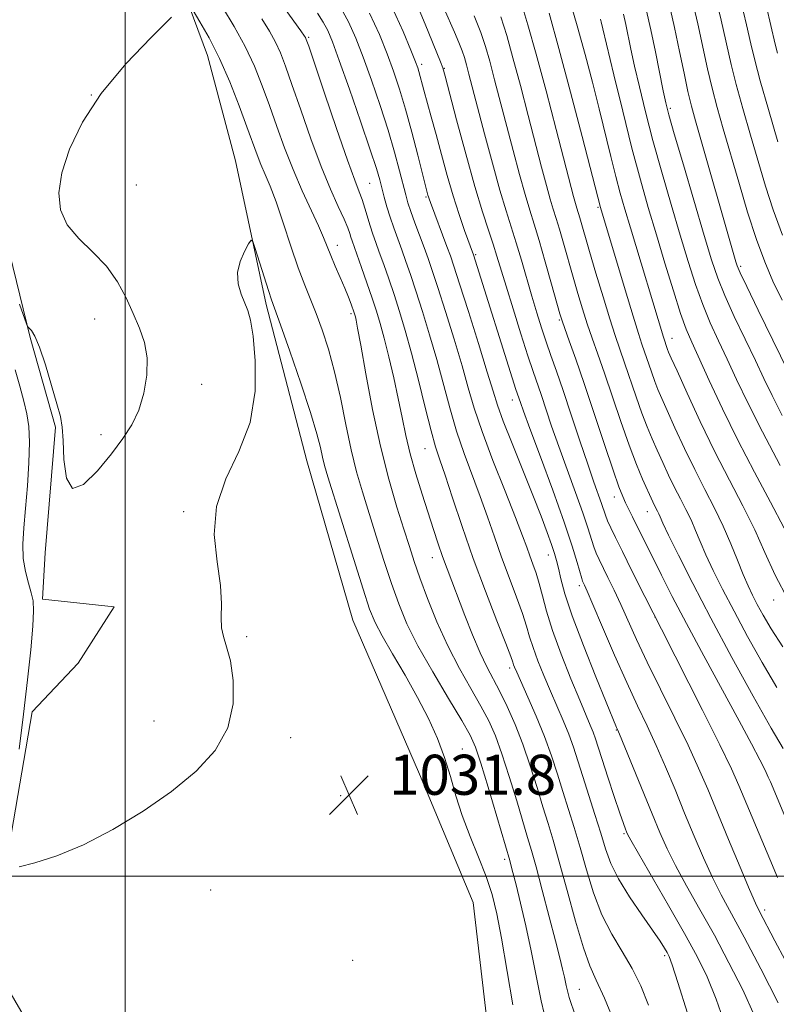
# Model space of a CAD drawing. Extents: x 2084800 to 2087700, y 322300 to 325200.
# Drawn here: x 2086979 to 2087130, y 323974 to 324171 of the extents above; entities that cross this region are included whole.
import ezdxf

# ---------------------------------------------------------------- set-up
doc = ezdxf.new("R2010")
doc.units = 0
doc.header["$MEASUREMENT"] = 0
for name, color, linetype, lineweight in [('32000', 7, 'Continuous', 0), ('DTM HARD BREAKLINE', 7, 'Continuous', 0), ('DTM SPOT ELEVATION', 2, 'Continuous', 13), ('INDEX CONTOUR', 41, 'Continuous', 13), ('INTERMEDIATE CONTOUR', 44, 'Continuous', 0), ('SPOT ELEVATION', 7, 'Continuous', 0)]:
    doc.layers.add(name, color=color, linetype=linetype, lineweight=lineweight)
doc.styles.add('Style-ITALICS', font='ITALICS.shx')

# ---------------------------------------------------------------- blocks, each defined once
blk = doc.blocks.new('SPOT')
at = {"layer": 'SPOT ELEVATION'}
for p, q in [((-3.91, -3.91), (3.82, 3.81)), ((-1.65, 3.77), (1.72, -3.93))]:
    blk.add_line(p, q, dxfattribs=at)

msp = doc.modelspace()

# ---------------------------------------------------------------- linework, layer by layer
at = {"layer": '32000', "flags": 128}
for points in [[(2087000, 325000), (2087000, 322500)], [(2085000, 324000), (2087500, 324000)]]:
    msp.add_lwpolyline(points, dxfattribs=at)
at = {"layer": 'DTM HARD BREAKLINE'}
for points in [[(2086991.43, 324211.93, 1038.13), (2087001.13, 324198.1, 1036.47), (2087009.81, 324181.7, 1034.58), (2087016.44, 324163.78, 1033.14), (2087022.03, 324142.78, 1032.42), (2087028.13, 324114.11, 1031.64), (2087036.28, 324082.87, 1030.92), (2087045.44, 324051.12, 1030.7), (2087058.7, 324020.39, 1030.59), (2087069.41, 323994.78, 1030.31), (2087073.46, 323959.97, 1029.87), (2087079.05, 323934.37, 1028.87), (2087088.22, 323907.74, 1028.42), (2087089.2, 323879.58, 1027.87), (2087086.6, 323849.9, 1027.59), (2087080.4, 323814.59, 1026.98)], [(2086971.36, 324140.3, 1034.91), (2086976.96, 324124.42, 1034.64), (2086981.03, 324107.53, 1033.91), (2086986.12, 324089.6, 1033.91), (2086984.04, 324064.53, 1033.8), (2086983.51, 324055.31, 1032.53), (2086997.84, 324053.76, 1032.36), (2086990.66, 324042.51, 1032.92), (2086981.43, 324032.79, 1032.58), (2086977.3, 324008.74, 1032.36), (2086975.22, 323990.32, 1031.47), (2086977.25, 323976.49, 1031.03), (2086986.44, 323960.61, 1030.14), (2086998.7, 323944.73, 1029.64), (2087007.88, 323920.66, 1029.42), (2087015.53, 323901.19, 1029.53), (2087021.64, 323882.24, 1029.37), (2087023.15, 323864.84, 1029.15), (2087018, 323846.93, 1028.2), (2087005.69, 323828.52, 1027.09), (2086998.49, 323807.55, 1026.15)]]:
    msp.add_polyline3d(points, dxfattribs=at)
at = {"layer": 'DTM SPOT ELEVATION'}
for p in [(2087036.6, 324167.42, 1040.2), (2087059.15, 324162.04, 1048.4), (2087063.68, 324161.24, 1050.1), (2086993.24, 324155.91, 1034), (2087108.74, 324153.2, 1068.3), (2087002.22, 324137.9, 1033), (2087048.79, 324138.27, 1041), (2087060.01, 324135.52, 1045.8), (2087094.35, 324133.46, 1059.8), (2087042.35, 324125.9, 1036.6), (2087069.94, 324124.04, 1048.2), (2087122.82, 324121.71, 1070.3), (2086993.91, 324111.18, 1034.7), (2087045.07, 324112.23, 1035.7), (2087086.59, 324110.98, 1053.8), (2087109.11, 324107.33, 1062.7), (2087015.24, 324098.15, 1033.4), (2087077.27, 324095.03, 1047.4), (2086995.18, 324088.14, 1034.4), (2087059.85, 324085.29, 1039.2), (2087097.62, 324075.68, 1053.4), (2087011.66, 324072.72, 1032.2), (2087104.19, 324072.76, 1055.3), (2087084.4, 324064.1, 1045.3), (2087061.29, 324063.54, 1037.3), (2087090.62, 324057.95, 1047.6), (2087129.36, 324055.14, 1061.4), (2087105.72, 324051.74, 1052), (2087024.24, 324047.82, 1031.9), (2087076.72, 324041.53, 1039.6), (2087005.78, 324031.01, 1032.5), (2087097.98, 324029.16, 1045.9), (2087033.02, 324027.63, 1031.7), (2087067.3, 324025.41, 1032.8), (2087042.97, 324016.1, 1031.9), (2087099.51, 324008.47, 1043.8), (2087075.7, 324003.4, 1033.6), (2087017.05, 323997.26, 1031.3), (2087127.57, 323993.27, 1050.4), (2087107.64, 323984.15, 1041.7), (2087045.41, 323983.22, 1030.7), (2087090.62, 323977.45, 1036.9)]:
    msp.add_point(p, dxfattribs=at)
at = {"layer": 'INDEX CONTOUR'}
for points in [[(2087030.19, 324175.462, 1040), (2087035.077, 324168.679, 1040), (2087035.805, 324167.644, 1040), (2087035.998, 324167.33, 1040), (2087036.142, 324166.975, 1040), (2087036.616, 324165.608, 1040), (2087039.783, 324156.252, 1040), (2087042.195, 324149.174, 1040), (2087044.373, 324142.905, 1040), (2087045.838, 324138.884, 1040), (2087046.721, 324136.591, 1040), (2087047.31, 324135.014, 1040), (2087047.838, 324133.338, 1040), (2087048.878, 324129.772, 1040), (2087049.407, 324128.151, 1040), (2087049.997, 324126.488, 1040), (2087050.708, 324124.528, 1040), (2087051.581, 324122.081, 1040), (2087052.577, 324119.217, 1040), (2087053.64, 324116.072, 1040), (2087054.731, 324112.709, 1040), (2087055.879, 324108.903, 1040), (2087057.132, 324104.361, 1040), (2087058.501, 324098.992, 1040), (2087059.855, 324093.525, 1040), (2087061.029, 324088.897, 1040), (2087061.93, 324085.691, 1040), (2087062.766, 324083.109, 1040), (2087063.82, 324080.002, 1040), (2087065.312, 324075.496, 1040), (2087067.217, 324069.807, 1040), (2087069.448, 324063.423, 1040), (2087071.869, 324056.889, 1040), (2087074.153, 324050.955, 1040), (2087075.923, 324046.423, 1040), (2087076.918, 324043.835, 1040), (2087077.338, 324042.686, 1040), (2087077.498, 324042.21, 1040), (2087077.691, 324041.702, 1040), (2087078.123, 324040.7, 1040), (2087080.351, 324035.76, 1040), (2087082.019, 324031.952, 1040), (2087083.669, 324027.905, 1040), (2087085.061, 324024.047, 1040), (2087086.242, 324020.397, 1040), (2087087.329, 324016.877, 1040), (2087089.556, 324009.746, 1040), (2087090.745, 324005.752, 1040), (2087092.014, 324001.305, 1040), (2087093.442, 323996.697, 1040), (2087095.118, 323992.317, 1040), (2087097.079, 323988.452, 1040), (2087099.157, 323984.961, 1040), (2087101.137, 323981.591, 1040), (2087102.862, 323978.103, 1040), (2087104.424, 323974.264, 1040)], [(2087108.451, 324174.342, 1070), (2087109.574, 324169.38, 1070), (2087110.597, 324164.582, 1070), (2087111.503, 324160.221, 1070), (2087112.287, 324156.558, 1070), (2087112.983, 324153.646, 1070), (2087113.782, 324150.709, 1070), (2087121.836, 324122.626, 1070), (2087122.111, 324121.789, 1070), (2087122.697, 324120.435, 1070), (2087124.018, 324117.662, 1070), (2087126.301, 324112.969, 1070), (2087133.687, 324097.849, 1070)], [(2087058.336, 324173.673, 1050), (2087059.848, 324170.022, 1050), (2087062.905, 324162.504, 1050), (2087063.363, 324161.278, 1050), (2087063.838, 324159.663, 1050), (2087066.136, 324150.924, 1050), (2087067.95, 324144.134, 1050), (2087069.763, 324137.625, 1050), (2087071.277, 324132.599, 1050), (2087072.477, 324128.921, 1050), (2087073.419, 324126.125, 1050), (2087074.184, 324123.722, 1050), (2087075.992, 324117.73, 1050), (2087077.395, 324113.192, 1050), (2087078.956, 324108.231, 1050), (2087080.366, 324103.834, 1050), (2087081.404, 324100.697, 1050), (2087082.978, 324096.106, 1050), (2087085.091, 324089.835, 1050), (2087086.517, 324085.753, 1050), (2087088.181, 324081.169, 1050), (2087089.869, 324076.57, 1050), (2087091.315, 324072.535, 1050), (2087092.328, 324069.5, 1050), (2087093.498, 324065.755, 1050), (2087093.972, 324064.486, 1050), (2087094.537, 324063.229, 1050), (2087096.319, 324059.624, 1050), (2087097.553, 324057.088, 1050), (2087098.91, 324054.192, 1050), (2087102.028, 324047.259, 1050), (2087104.149, 324042.74, 1050), (2087106.806, 324037.322, 1050), (2087109.67, 324031.554, 1050), (2087112.301, 324026.154, 1050), (2087114.4, 324021.594, 1050), (2087116.214, 324017.377, 1050), (2087120.392, 324007.321, 1050), (2087122.694, 324001.821, 1050), (2087124.589, 323997.347, 1050), (2087125.771, 323994.64, 1050), (2087126.504, 323993.097, 1050), (2087129.635, 323987.094, 1050), (2087131.648, 323983.279, 1050)], [(2087084.578, 324172.186, 1060), (2087086.553, 324165.141, 1060), (2087088.874, 324156.464, 1060), (2087091.179, 324147.631, 1060), (2087094.837, 324133.425, 1060), (2087099.733, 324117.029, 1060), (2087101.329, 324111.761, 1060), (2087102.407, 324108.306, 1060), (2087103.104, 324106.19, 1060), (2087104.983, 324100.635, 1060), (2087105.65, 324098.74, 1060), (2087106.28, 324097.111, 1060), (2087107.037, 324095.35, 1060), (2087108.125, 324092.928, 1060), (2087109.685, 324089.489, 1060), (2087111.59, 324085.383, 1060), (2087113.641, 324081.137, 1060), (2087115.667, 324077.166, 1060), (2087117.584, 324073.453, 1060), (2087119.333, 324069.869, 1060), (2087120.867, 324066.344, 1060), (2087122.187, 324063.048, 1060), (2087123.308, 324060.206, 1060), (2087124.264, 324057.953, 1060), (2087125.159, 324056.06, 1060), (2087126.117, 324054.203, 1060), (2087127.281, 324052.063, 1060), (2087128.884, 324049.347, 1060), (2087131.179, 324045.767, 1060)]]:
    msp.add_polyline3d(points, dxfattribs=at)
at = {"layer": 'INTERMEDIATE CONTOUR'}
for points in [[(2087112.911, 324175.82, 1072), (2087114.228, 324170.11, 1072), (2087116.196, 324161.111, 1072), (2087117.09, 324157.281, 1072), (2087118.109, 324153.401, 1072), (2087119.312, 324149.15, 1072), (2087122.405, 324138.474, 1072), (2087124.188, 324132.492, 1072), (2087125.946, 324127.023, 1072), (2087127.588, 324122.586, 1072), (2087129.232, 324118.77, 1072), (2087131.05, 324114.927, 1072)], [(2087117.372, 324177.297, 1074), (2087118.883, 324170.84, 1074), (2087120.89, 324162.001, 1074), (2087121.893, 324158.005, 1074), (2087123.226, 324153.189, 1074), (2087124.77, 324147.854, 1074), (2087127.752, 324137.705, 1074), (2087129.269, 324132.976, 1074), (2087131.155, 324127.893, 1074)], [(2087078.953, 324174.514, 1058), (2087080.365, 324169.916, 1058), (2087082.012, 324164.045, 1058), (2087083.97, 324156.708, 1058), (2087085.972, 324149.036, 1058), (2087089.441, 324135.655, 1058), (2087089.826, 324134.252, 1058), (2087090.117, 324133.284, 1058), (2087090.7, 324131.406, 1058), (2087092.645, 324124.687, 1058), (2087093.918, 324120.368, 1058), (2087095.356, 324115.582, 1058), (2087096.703, 324111.216, 1058), (2087097.781, 324107.896, 1058), (2087099.639, 324102.467, 1058), (2087101.926, 324095.676, 1058), (2087103.088, 324092.377, 1058), (2087104.141, 324089.643, 1058), (2087105.132, 324087.292, 1058), (2087106.151, 324085.011, 1058), (2087107.258, 324082.567, 1058), (2087108.43, 324080.036, 1058), (2087109.619, 324077.572, 1058), (2087110.783, 324075.291, 1058), (2087111.885, 324073.158, 1058), (2087112.889, 324071.099, 1058), (2087113.796, 324069.022, 1058), (2087114.735, 324066.764, 1058), (2087115.87, 324064.143, 1058), (2087117.342, 324060.996, 1058), (2087119.203, 324057.253, 1058), (2087121.484, 324052.863, 1058), (2087124.172, 324047.864, 1058), (2087127.091, 324042.641, 1058), (2087130.021, 324037.67, 1058)], [(2087088.527, 324175.486, 1062), (2087090.199, 324169.714, 1062), (2087091.779, 324163.973, 1062), (2087093.235, 324158.421, 1062), (2087094.571, 324153.119, 1062), (2087096.902, 324143.604, 1062), (2087097.892, 324139.654, 1062), (2087098.786, 324136.307, 1062), (2087099.709, 324133.079, 1062), (2087100.814, 324129.366, 1062), (2087107.372, 324107.583, 1062), (2087108.213, 324105.103, 1062), (2087108.423, 324104.579, 1062), (2087108.941, 324103.409, 1062), (2087110.098, 324100.844, 1062), (2087112.112, 324096.41, 1062), (2087114.749, 324090.731, 1062), (2087117.663, 324084.701, 1062), (2087120.545, 324079.059, 1062), (2087123.232, 324073.89, 1062), (2087125.602, 324069.118, 1062), (2087127.631, 324064.619, 1062), (2087129.702, 324060.083, 1062), (2087132.299, 324055.15, 1062)], [(2087122.735, 324175.029, 1076), (2087123.942, 324169.89, 1076), (2087124.807, 324166.119, 1076), (2087125.599, 324162.829, 1076), (2087126.697, 324158.728, 1076), (2087128.343, 324152.977, 1076), (2087130.226, 324146.558, 1076)], [(2087013.55, 324172.772, 1034), (2087014.934, 324170.518, 1034), (2087016.781, 324167.274, 1034), (2087018.842, 324163.193, 1034), (2087020.885, 324158.504, 1034), (2087022.752, 324153.75, 1034), (2087024.302, 324149.551, 1034), (2087026.315, 324143.974, 1034), (2087027.089, 324141.997, 1034), (2087027.928, 324140.045, 1034), (2087028.918, 324137.702, 1034), (2087030.116, 324134.545, 1034), (2087031.546, 324130.352, 1034), (2087033.079, 324125.704, 1034), (2087034.545, 324121.383, 1034), (2087035.824, 324117.95, 1034), (2087038.125, 324112.263, 1034), (2087039.338, 324109.009, 1034), (2087040.584, 324105.168, 1034), (2087041.8, 324100.657, 1034), (2087042.937, 324095.495, 1034), (2087044.018, 324090.118, 1034), (2087045.081, 324085.068, 1034), (2087046.17, 324080.707, 1034), (2087047.337, 324076.702, 1034), (2087050.1, 324067.88, 1034), (2087051.639, 324063.014, 1034), (2087053.142, 324058.404, 1034), (2087054.574, 324054.334, 1034), (2087056.213, 324050.388, 1034), (2087058.413, 324045.974, 1034), (2087061.354, 324040.76, 1034), (2087064.505, 324035.462, 1034), (2087067.166, 324031.056, 1034), (2087068.844, 324028.134, 1034), (2087069.916, 324025.752, 1034), (2087070.97, 324022.584, 1034), (2087072.433, 324017.771, 1034), (2087076.745, 324003.148, 1034), (2087076.976, 324002.277, 1034), (2087077.364, 324000.768, 1034), (2087077.992, 323998.282, 1034), (2087078.902, 323994.613, 1034), (2087079.97, 323990.079, 1034), (2087081.033, 323985.133, 1034), (2087081.987, 323980.142, 1034), (2087082.976, 323975.147, 1034), (2087084.201, 323970.1, 1034)], [(2087019.439, 324173.447, 1036), (2087021.764, 324169.571, 1036), (2087023.957, 324165.538, 1036), (2087025.792, 324161.614, 1036), (2087027.351, 324157.738, 1036), (2087028.79, 324153.771, 1036), (2087030.249, 324149.613, 1036), (2087031.798, 324145.324, 1036), (2087033.492, 324141.006, 1036), (2087035.331, 324136.792, 1036), (2087038.593, 324129.777, 1036), (2087039.598, 324127.447, 1036), (2087041.02, 324123.834, 1036), (2087041.911, 324121.743, 1036), (2087042.9, 324119.494, 1036), (2087043.825, 324117.356, 1036), (2087044.556, 324115.553, 1036), (2087045.09, 324114.134, 1036), (2087045.681, 324112.441, 1036), (2087045.822, 324111.996, 1036), (2087045.931, 324111.598, 1036), (2087046.078, 324110.964, 1036), (2087046.387, 324109.366, 1036), (2087046.997, 324105.971, 1036), (2087048.007, 324100.283, 1036), (2087049.349, 324093.16, 1036), (2087050.916, 324085.803, 1036), (2087052.589, 324079.223, 1036), (2087054.212, 324073.676, 1036), (2087055.614, 324069.227, 1036), (2087056.704, 324065.811, 1036), (2087057.682, 324062.828, 1036), (2087058.822, 324059.544, 1036), (2087060.339, 324055.426, 1036), (2087062.212, 324050.741, 1036), (2087064.362, 324045.954, 1036), (2087066.681, 324041.468, 1036), (2087068.962, 324037.437, 1036), (2087070.966, 324033.953, 1036), (2087072.54, 324030.988, 1036), (2087073.853, 324028.03, 1036), (2087075.16, 324024.454, 1036), (2087076.629, 324019.891, 1036), (2087078.112, 324015.018, 1036), (2087080.293, 324007.743, 1036), (2087081.057, 324005.157, 1036), (2087081.968, 324001.888, 1036), (2087083.224, 323997.198, 1036), (2087084.625, 323991.874, 1036), (2087085.872, 323987.087, 1036), (2087086.738, 323983.716, 1036), (2087087.284, 323981.487, 1036), (2087087.645, 323979.834, 1036), (2087087.986, 323978.172, 1036), (2087088.608, 323975.826, 1036), (2087089.843, 323972.104, 1036)], [(2087038.353, 324172.203, 1042), (2087039.514, 324170.425, 1042), (2087040.407, 324168.773, 1042), (2087041.357, 324166.5, 1042), (2087042.728, 324162.753, 1042), (2087044.731, 324157.083, 1042), (2087046.973, 324150.641, 1042), (2087048.906, 324144.977, 1042), (2087050.126, 324141.241, 1042), (2087050.8, 324138.971, 1042), (2087051.695, 324135.528, 1042), (2087052.234, 324133.564, 1042), (2087052.864, 324131.485, 1042), (2087053.586, 324129.356, 1042), (2087054.37, 324127.186, 1042), (2087055.182, 324124.978, 1042), (2087056.009, 324122.682, 1042), (2087056.919, 324120.051, 1042), (2087058.003, 324116.789, 1042), (2087059.315, 324112.702, 1042), (2087060.752, 324108.031, 1042), (2087062.173, 324103.112, 1042), (2087064.755, 324093.47, 1042), (2087066.12, 324088.833, 1042), (2087067.657, 324084.339, 1042), (2087070.857, 324075.79, 1042), (2087072.299, 324071.725, 1042), (2087073.674, 324067.719, 1042), (2087075.09, 324063.679, 1042), (2087076.603, 324059.584, 1042), (2087078.061, 324055.713, 1042), (2087079.262, 324052.41, 1042), (2087080.079, 324049.884, 1042), (2087080.7, 324047.783, 1042), (2087081.389, 324045.612, 1042), (2087082.348, 324042.999, 1042), (2087083.533, 324040.042, 1042), (2087084.835, 324036.962, 1042), (2087087.408, 324031.059, 1042), (2087088.52, 324028.331, 1042), (2087089.454, 324025.739, 1042), (2087090.328, 324023.039, 1042), (2087091.303, 324019.931, 1042), (2087093.734, 324012.315, 1042), (2087094.89, 324008.612, 1042), (2087095.858, 324005.449, 1042), (2087096.914, 324002.541, 1042), (2087098.425, 323999.452, 1042), (2087100.607, 323995.911, 1042), (2087103.061, 323992.315, 1042), (2087105.239, 323989.223, 1042), (2087106.72, 323987.058, 1042), (2087107.605, 323985.673, 1042), (2087108.123, 323984.789, 1042), (2087108.524, 323983.99, 1042), (2087109.128, 323982.342, 1042), (2087110.274, 323978.781, 1042), (2087112.175, 323972.655, 1042)], [(2087042.751, 324173.765, 1044), (2087044.562, 324170.495, 1044), (2087046.036, 324167.219, 1044), (2087047.486, 324163.442, 1044), (2087049.14, 324158.848, 1044), (2087050.872, 324153.805, 1044), (2087052.469, 324148.851, 1044), (2087053.759, 324144.453, 1044), (2087054.744, 324140.788, 1044), (2087055.968, 324135.96, 1044), (2087056.422, 324134.364, 1044), (2087056.995, 324132.637, 1044), (2087057.806, 324130.393, 1044), (2087059.656, 324125.427, 1044), (2087060.437, 324123.283, 1044), (2087061.26, 324120.885, 1044), (2087062.366, 324117.505, 1044), (2087063.899, 324112.698, 1044), (2087065.625, 324107.158, 1044), (2087067.215, 324101.863, 1044), (2087068.46, 324097.477, 1044), (2087069.655, 324093.413, 1044), (2087071.212, 324088.768, 1044), (2087073.385, 324082.983, 1044), (2087075.793, 324076.87, 1044), (2087077.894, 324071.577, 1044), (2087079.286, 324067.955, 1044), (2087080.131, 324065.632, 1044), (2087080.732, 324063.934, 1044), (2087081.337, 324062.281, 1044), (2087081.97, 324060.471, 1044), (2087082.601, 324058.397, 1044), (2087083.24, 324055.933, 1044), (2087084.062, 324052.879, 1044), (2087085.279, 324049.015, 1044), (2087087.005, 324044.295, 1044), (2087088.942, 324039.385, 1044), (2087090.695, 324035.123, 1044), (2087092.798, 324030.165, 1044), (2087093.371, 324028.756, 1044), (2087093.843, 324027.443, 1044), (2087094.384, 324025.773, 1044), (2087095.175, 324023.297, 1044), (2087096.31, 324019.789, 1044), (2087097.577, 324015.924, 1044), (2087098.679, 324012.601, 1044), (2087099.4, 324010.495, 1044), (2087099.799, 324009.391, 1044), (2087100.012, 324008.851, 1044), (2087100.232, 324008.373, 1044), (2087100.873, 324007.207, 1044), (2087102.406, 324004.544, 1044), (2087108.419, 323994.181, 1044), (2087111.616, 323988.583, 1044), (2087114.132, 323983.989, 1044), (2087116.12, 323979.902, 1044), (2087117.916, 323975.48, 1044), (2087119.776, 323970.138, 1044)], [(2087048.737, 324172.189, 1046), (2087050.716, 324167.931, 1046), (2087052.245, 324164.132, 1046), (2087053.545, 324160.627, 1046), (2087054.744, 324157.075, 1046), (2087055.942, 324153.083, 1046), (2087057.197, 324148.469, 1046), (2087058.371, 324143.891, 1046), (2087060.395, 324135.913, 1046), (2087060.503, 324135.54, 1046), (2087060.636, 324135.139, 1046), (2087060.9, 324134.418, 1046), (2087064.205, 324125.683, 1046), (2087064.887, 324123.826, 1046), (2087065.605, 324121.711, 1046), (2087066.729, 324118.222, 1046), (2087068.483, 324112.693, 1046), (2087070.498, 324106.285, 1046), (2087072.254, 324100.613, 1046), (2087073.408, 324096.798, 1046), (2087074.298, 324093.986, 1046), (2087075.437, 324090.828, 1046), (2087077.184, 324086.355, 1046), (2087081.322, 324076.018, 1046), (2087082.971, 324071.823, 1046), (2087084.206, 324068.581, 1046), (2087085.081, 324066.174, 1046), (2087085.661, 324064.432, 1046), (2087086.065, 324062.994, 1046), (2087086.426, 324061.447, 1046), (2087086.898, 324059.376, 1046), (2087087.732, 324056.355, 1046), (2087089.2, 324051.958, 1046), (2087091.422, 324046.065, 1046), (2087093.91, 324039.801, 1046), (2087098.055, 324029.67, 1046), (2087098.219, 324029.3, 1046), (2087098.628, 324028.326, 1046), (2087105.108, 324012.474, 1046), (2087106.672, 324008.71, 1046), (2087108.111, 324005.498, 1046), (2087109.8, 324002.145, 1046), (2087112.019, 323998.099, 1046), (2087114.666, 323993.394, 1046), (2087117.546, 323988.212, 1046), (2087120.461, 323982.754, 1046), (2087123.202, 323977.307, 1046), (2087125.558, 323972.178, 1046)], [(2087053.293, 324173.364, 1048), (2087055.445, 324168.582, 1048), (2087057.003, 324164.82, 1048), (2087057.921, 324162.525, 1048), (2087058.379, 324161.303, 1048), (2087058.615, 324160.547, 1048), (2087059.601, 324156.879, 1048), (2087061.076, 324151.525, 1048), (2087062.04, 324147.979, 1048), (2087063.107, 324143.998, 1048), (2087064.248, 324139.827, 1048), (2087065.437, 324135.743, 1048), (2087066.63, 324132.016, 1048), (2087067.713, 324128.875, 1048), (2087069.49, 324123.991, 1048), (2087077.975, 324097.13, 1048), (2087078.855, 324094.497, 1048), (2087079.476, 324092.77, 1048), (2087080.758, 324089.309, 1048), (2087082.858, 324083.696, 1048), (2087085.337, 324077.005, 1048), (2087087.606, 324070.685, 1048), (2087089.203, 324065.89, 1048), (2087090.192, 324062.614, 1048), (2087091.077, 324059.428, 1048), (2087091.26, 324058.878, 1048), (2087091.619, 324058.113, 1048), (2087092.167, 324056.881, 1048), (2087093.323, 324054.199, 1048), (2087095.25, 324049.688, 1048), (2087097.639, 324044.142, 1048), (2087100.067, 324038.651, 1048), (2087102.206, 324034.035, 1048), (2087104.112, 324030.031, 1048), (2087105.932, 324026.103, 1048), (2087107.793, 324021.837, 1048), (2087109.697, 324017.286, 1048), (2087111.619, 324012.619, 1048), (2087113.533, 324008.015, 1048), (2087115.403, 324003.66, 1048), (2087117.194, 323999.746, 1048), (2087118.936, 323996.288, 1048), (2087123.476, 323987.841, 1048), (2087126.791, 323981.519, 1048), (2087130.284, 323974.712, 1048)], [(2087063.619, 324173.076, 1052), (2087065.679, 324168.435, 1052), (2087066.583, 324166.337, 1052), (2087067.221, 324164.723, 1052), (2087067.676, 324163.363, 1052), (2087068.089, 324161.915, 1052), (2087068.592, 324160.027, 1052), (2087071.701, 324148.107, 1052), (2087073.259, 324142.259, 1052), (2087074.749, 324136.893, 1052), (2087075.989, 324132.763, 1052), (2087078.034, 324126.382, 1052), (2087079.062, 324122.943, 1052), (2087081.143, 324115.722, 1052), (2087082.121, 324112.45, 1052), (2087083.062, 324109.454, 1052), (2087083.993, 324106.647, 1052), (2087084.953, 324103.884, 1052), (2087086.042, 324100.791, 1052), (2087087.369, 324096.934, 1052), (2087088.986, 324092.093, 1052), (2087090.705, 324086.9, 1052), (2087092.277, 324082.197, 1052), (2087093.505, 324078.642, 1052), (2087095.024, 324074.385, 1052), (2087095.812, 324072.052, 1052), (2087096.238, 324070.949, 1052), (2087096.867, 324069.545, 1052), (2087097.813, 324067.58, 1052), (2087099.191, 324064.799, 1052), (2087101.113, 324060.952, 1052), (2087103.683, 324055.841, 1052), (2087107.006, 324049.274, 1052), (2087115.184, 324033.169, 1052), (2087118.67, 324026.205, 1052), (2087120.974, 324021.432, 1052), (2087122.462, 324018.116, 1052), (2087128.589, 324003.423, 1052), (2087130.13, 323999.763, 1052)], [(2087099.411, 324171.997, 1066), (2087099.863, 324169.976, 1066), (2087100.897, 324165.026, 1066), (2087101.629, 324161.664, 1066), (2087102.588, 324157.495, 1066), (2087103.806, 324152.528, 1066), (2087105.304, 324146.815, 1066), (2087107.072, 324140.489, 1066), (2087108.954, 324134.01, 1066), (2087110.759, 324127.92, 1066), (2087112.348, 324122.639, 1066), (2087113.795, 324118.095, 1066), (2087115.219, 324114.09, 1066), (2087116.729, 324110.423, 1066), (2087118.351, 324106.861, 1066), (2087120.091, 324103.164, 1066), (2087121.995, 324099.087, 1066), (2087124.265, 324094.348, 1066), (2087127.14, 324088.66, 1066), (2087130.694, 324081.988, 1066)], [(2087103.975, 324172.945, 1068), (2087104.867, 324168.919, 1068), (2087105.787, 324164.492, 1068), (2087107.347, 324156.689, 1068), (2087107.846, 324154.31, 1068), (2087108.451, 324151.945, 1068), (2087109.546, 324148.128, 1068), (2087111.367, 324141.932, 1068), (2087115.54, 324127.833, 1068), (2087117.005, 324122.972, 1068), (2087118.217, 324119.359, 1068), (2087119.619, 324115.876, 1068), (2087121.516, 324111.696, 1068), (2087123.676, 324107.158, 1068), (2087125.728, 324102.892, 1068), (2087127.436, 324099.302, 1068), (2087129.088, 324095.897, 1068), (2087131.106, 324091.96, 1068)], [(2087127.944, 324173.493, 1078), (2087129.681, 324166.044, 1078), (2087130.135, 324164.23, 1078)], [(2086978.912, 324114.176, 1034), (2086980.329, 324110.197, 1034), (2086980.599, 324109.604, 1034), (2086981.298, 324108.887, 1034), (2086981.979, 324107.789, 1034), (2086982.922, 324105.576, 1034), (2086984.103, 324102.03, 1034), (2086985.335, 324097.916, 1034), (2086986.385, 324094.252, 1034), (2086987.077, 324091.712, 1034), (2086987.462, 324089.62, 1034), (2086987.65, 324086.964, 1034), (2086987.798, 324083.171, 1034), (2086988.275, 324079.432, 1034), (2086989.496, 324077.377, 1034), (2086991.711, 324078.149, 1034), (2086994.5, 324080.906, 1034), (2086997.277, 324084.315, 1034), (2086999.568, 324087.335, 1034), (2087001.356, 324090.094, 1034), (2087002.731, 324093.013, 1034), (2087003.757, 324096.381, 1034), (2087004.359, 324099.975, 1034), (2087004.421, 324103.441, 1034), (2087003.883, 324106.528, 1034), (2087002.885, 324109.392, 1034), (2087001.613, 324112.291, 1034), (2087000.195, 324115.407, 1034), (2086998.494, 324118.615, 1034), (2086996.314, 324121.71, 1034), (2086993.586, 324124.554, 1034), (2086990.767, 324127.261, 1034), (2086988.444, 324130.01, 1034), (2086987.097, 324132.982, 1034), (2086986.766, 324136.369, 1034), (2086987.385, 324140.369, 1034), (2086988.921, 324145.112, 1034), (2086991.492, 324150.46, 1034), (2086995.251, 324156.213, 1034), (2087000.13, 324162.076, 1034), (2087005.191, 324167.386, 1034), (2087009.274, 324171.387, 1034)], [(2087027.258, 324171.063, 1038), (2087028.785, 324168.607, 1038), (2087029.977, 324166.434, 1038), (2087030.967, 324164.294, 1038), (2087031.983, 324161.673, 1038), (2087033.278, 324157.99, 1038), (2087035.022, 324152.919, 1038), (2087037.047, 324147.147, 1038), (2087039.102, 324141.613, 1038), (2087040.964, 324137.08, 1038), (2087042.518, 324133.611, 1038), (2087043.678, 324131.092, 1038), (2087044.398, 324129.39, 1038), (2087044.798, 324128.273, 1038), (2087045.037, 324127.495, 1038), (2087045.272, 324126.781, 1038), (2087047.152, 324121.48, 1038), (2087048.235, 324118.384, 1038), (2087049.277, 324115.356, 1038), (2087050.131, 324112.78, 1038), (2087050.882, 324110.303, 1038), (2087051.671, 324107.387, 1038), (2087052.597, 324103.671, 1038), (2087053.58, 324099.48, 1038), (2087054.494, 324095.316, 1038), (2087055.264, 324091.541, 1038), (2087056.005, 324087.977, 1038), (2087056.88, 324084.306, 1038), (2087057.998, 324080.323, 1038), (2087059.247, 324076.259, 1038), (2087061.524, 324069.174, 1038), (2087062.456, 324066.337, 1038), (2087063.332, 324063.792, 1038), (2087064.224, 324061.358, 1038), (2087067.799, 324052.024, 1038), (2087069.324, 324048.139, 1038), (2087070.813, 324044.599, 1038), (2087072.158, 324041.781, 1038), (2087074.765, 324036.85, 1038), (2087076.234, 324033.84, 1038), (2087077.791, 324030.308, 1038), (2087079.348, 324026.324, 1038), (2087080.825, 324022.012, 1038), (2087082.175, 324017.713, 1038), (2087083.355, 324013.824, 1038), (2087084.366, 324010.531, 1038), (2087085.378, 324007.176, 1038), (2087086.599, 324002.893, 1038), (2087088.157, 323997.18, 1038), (2087089.861, 323991.004, 1038), (2087091.44, 323985.692, 1038), (2087092.728, 323982.112, 1038), (2087093.994, 323979.26, 1038), (2087095.611, 323975.663, 1038), (2087097.805, 323970.336, 1038)], [(2087069.64, 324171.702, 1054), (2087070.948, 324168.389, 1054), (2087071.883, 324165.598, 1054), (2087072.73, 324162.625, 1054), (2087073.718, 324158.92, 1054), (2087077.396, 324144.789, 1054), (2087078.653, 324140.058, 1054), (2087079.775, 324136.012, 1054), (2087080.711, 324132.892, 1054), (2087081.591, 324130.102, 1054), (2087082.592, 324126.84, 1054), (2087083.818, 324122.611, 1054), (2087085.077, 324118.132, 1054), (2087086.734, 324112.192, 1054), (2087087.167, 324110.794, 1054), (2087087.706, 324109.276, 1054), (2087088.601, 324106.822, 1054), (2087089.895, 324103.201, 1054), (2087091.579, 324098.327, 1054), (2087093.59, 324092.324, 1054), (2087095.633, 324086.156, 1054), (2087097.357, 324080.997, 1054), (2087098.514, 324077.695, 1054), (2087099.256, 324075.79, 1054), (2087099.84, 324074.502, 1054), (2087101.204, 324071.686, 1054), (2087106.974, 324060.092, 1054), (2087109.141, 324055.837, 1054), (2087111.958, 324050.461, 1054), (2087115.455, 324043.956, 1054), (2087122.473, 324031.035, 1054), (2087124.928, 324026.439, 1054), (2087126.591, 324023.249, 1054), (2087127.657, 324021.137, 1054), (2087128.314, 324019.773, 1054), (2087128.739, 324018.826, 1054), (2087133.782, 324006.742, 1054)], [(2087074.936, 324171.483, 1056), (2087076.122, 324167.761, 1056), (2087077.371, 324163.335, 1056), (2087078.844, 324157.814, 1056), (2087080.414, 324151.796, 1056), (2087083.09, 324141.47, 1056), (2087084.047, 324137.856, 1056), (2087084.801, 324135.132, 1056), (2087085.414, 324133.087, 1056), (2087085.99, 324131.26, 1056), (2087086.646, 324129.123, 1056), (2087087.465, 324126.299, 1056), (2087089.375, 324119.557, 1056), (2087090.326, 324116.28, 1056), (2087091.262, 324113.188, 1056), (2087092.205, 324110.246, 1056), (2087093.19, 324107.358, 1056), (2087094.296, 324104.203, 1056), (2087095.609, 324100.397, 1056), (2087098.87, 324090.717, 1056), (2087100.525, 324086.015, 1056), (2087101.998, 324082.175, 1056), (2087103.228, 324079.233, 1056), (2087105.27, 324074.689, 1056), (2087105.598, 324074.008, 1056), (2087106.185, 324072.863, 1056), (2087106.445, 324072.329, 1056), (2087106.725, 324071.7, 1056), (2087107.283, 324070.48, 1056), (2087108.432, 324068.078, 1056), (2087110.419, 324064.038, 1056), (2087113.247, 324058.446, 1056), (2087116.851, 324051.524, 1056), (2087121.063, 324043.664, 1056), (2087125.298, 324035.934, 1056), (2087128.863, 324029.574, 1056), (2087131.247, 324025.48, 1056)], [(2087094.851, 324171.005, 1064), (2087094.981, 324170.508, 1064), (2087095.326, 324169.09, 1064), (2087097.506, 324159.931, 1064), (2087099.272, 324152.632, 1064), (2087101.111, 324145.287, 1064), (2087102.792, 324138.982, 1064), (2087104.37, 324133.432, 1064), (2087105.978, 324128.007, 1064), (2087107.691, 324122.307, 1064), (2087109.37, 324116.83, 1064), (2087110.82, 324112.305, 1064), (2087111.943, 324109.149, 1064), (2087113.026, 324106.564, 1064), (2087116.521, 324098.933, 1064), (2087119.168, 324093.289, 1064), (2087122.249, 324087.018, 1064), (2087125.573, 324080.623, 1064), (2087128.78, 324074.612, 1064), (2087131.462, 324069.485, 1064)], [(2086978.849, 324001.881, 1032), (2086981.98, 324002.701, 1032), (2086986.373, 324004.102, 1032), (2086991.689, 324006.267, 1032), (2086997.577, 324009.298, 1032), (2087003.587, 324012.957, 1032), (2087009.251, 324016.922, 1032), (2087014.137, 324020.949, 1032), (2087017.96, 324025.12, 1032), (2087020.477, 324029.593, 1032), (2087021.562, 324034.403, 1032), (2087021.574, 324039.076, 1032), (2087020.993, 324043.015, 1032), (2087020.251, 324045.807, 1032), (2087019.59, 324047.817, 1032), (2087019.202, 324049.597, 1032), (2087019.186, 324051.661, 1032), (2087019.257, 324054.354, 1032), (2087019.033, 324057.982, 1032), (2087018.334, 324062.716, 1032), (2087017.781, 324068.166, 1032), (2087018.199, 324073.81, 1032), (2087020.093, 324079.27, 1032), (2087022.693, 324084.735, 1032), (2087024.912, 324090.54, 1032), (2087025.924, 324096.819, 1032), (2087025.965, 324102.867, 1032), (2087025.533, 324107.779, 1032), (2087025.033, 324110.933, 1032), (2087024.497, 324112.862, 1032), (2087023.131, 324116.165, 1032), (2087022.546, 324118.231, 1032), (2087022.417, 324120.456, 1032), (2087022.934, 324122.692, 1032), (2087023.81, 324124.69, 1032), (2087024.641, 324126.185, 1032), (2087025.139, 324126.923, 1032), (2087025.48, 324126.688, 1032), (2087025.956, 324125.28, 1032), (2087027.737, 324119.576, 1032), (2087028.598, 324116.858, 1032), (2087029.202, 324115.041, 1032), (2087030.993, 324110.04, 1032), (2087032.867, 324104.753, 1032), (2087035.066, 324098.401, 1032), (2087037.008, 324092.524, 1032), (2087038.257, 324088.309, 1032), (2087038.949, 324085.538, 1032), (2087039.366, 324083.641, 1032), (2087039.787, 324081.986, 1032), (2087040.468, 324079.702, 1032), (2087045.596, 324063.201, 1032), (2087047.462, 324057.264, 1032), (2087048.766, 324053.314, 1032), (2087049.857, 324050.612, 1032), (2087051.262, 324047.941, 1032), (2087053.345, 324044.372, 1032), (2087055.846, 324040.12, 1032), (2087058.348, 324035.688, 1032), (2087060.509, 324031.48, 1032), (2087062.29, 324027.503, 1032), (2087063.731, 324023.668, 1032), (2087064.898, 324019.882, 1032), (2087065.994, 324016.053, 1032), (2087067.247, 324012.088, 1032), (2087068.806, 324007.948, 1032), (2087070.484, 324003.818, 1032), (2087072.013, 323999.933, 1032), (2087073.201, 323996.365, 1032), (2087074.169, 323992.52, 1032), (2087075.116, 323987.636, 1032), (2087077.369, 323974.362, 1032)], [(2086978.072, 324101.056, 1032), (2086979.009, 324097.78, 1032), (2086979.807, 324094.799, 1032), (2086980.401, 324092.258, 1032), (2086980.767, 324089.716, 1032), (2086980.889, 324086.589, 1032), (2086980.773, 324082.499, 1032), (2086980.491, 324077.885, 1032), (2086980.133, 324073.396, 1032), (2086979.794, 324069.541, 1032), (2086979.6, 324066.274, 1032), (2086979.679, 324063.412, 1032), (2086980.105, 324060.813, 1032), (2086980.714, 324058.509, 1032), (2086981.285, 324056.573, 1032), (2086981.633, 324054.939, 1032), (2086981.726, 324052.976, 1032), (2086981.568, 324049.913, 1032), (2086981.166, 324045.198, 1032), (2086980.551, 324039.158, 1032), (2086979.754, 324032.338, 1032), (2086978.831, 324025.332, 1032)]]:
    msp.add_polyline3d(points, dxfattribs=at)

# ---------------------------------------------------------------- block references
at = {"layer": 'SPOT ELEVATION'}
msp.add_blockref('SPOT', (2087044.661, 324016.248, 1031.766), dxfattribs=at)

# ---------------------------------------------------------------- texts
at = {"layer": 'SPOT ELEVATION', "style": 'Style-ITALICS'}
msp.add_text('1031.8', height=8, dxfattribs=at).set_placement((2087052.661, 324016.248, 1031.766))

doc.saveas('drawing.dxf')
